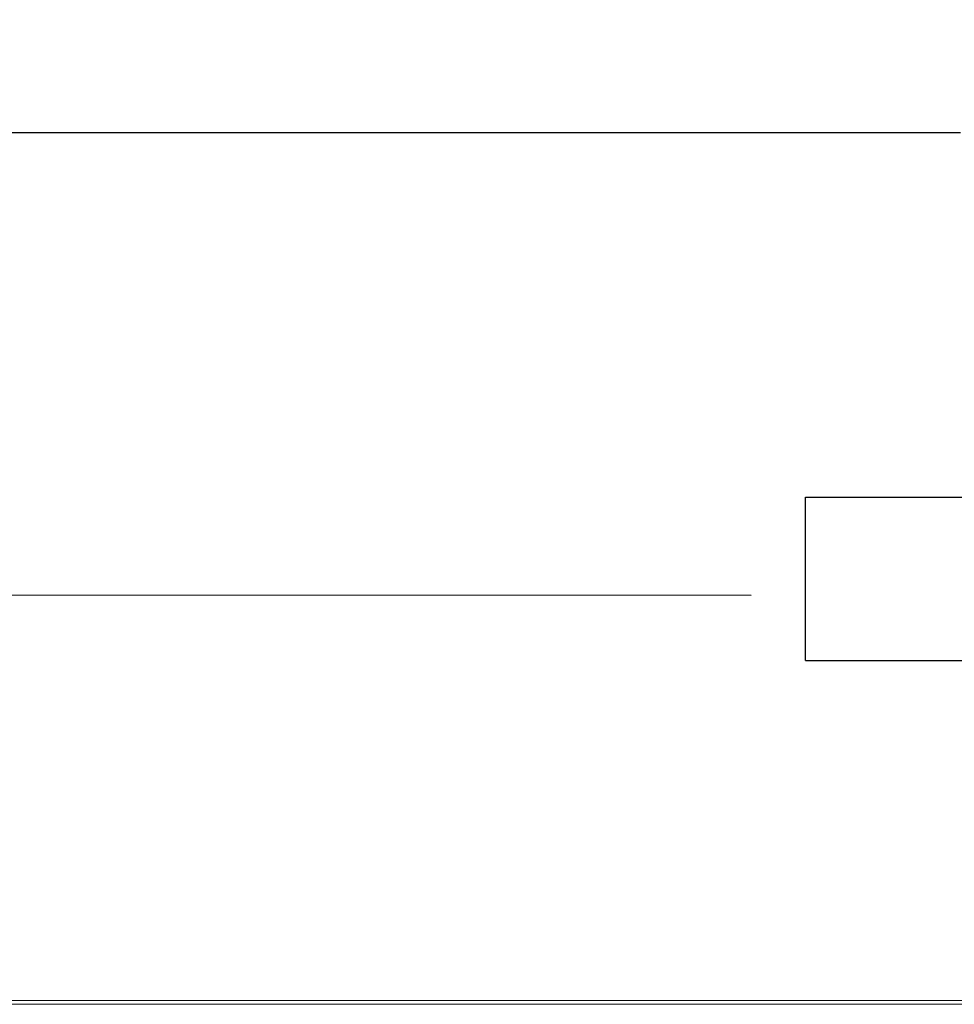
# Model space of a CAD drawing. Units: millimetres. Extents: x 177 to 1301, y 176 to 942.
# Drawn here: x 578 to 699, y 790 to 917 of the extents above; entities that cross this region are included whole.
import ezdxf

# ---------------------------------------------------------------- set-up
doc = ezdxf.new("R2010")
doc.units = ezdxf.units.MM
doc.header["$LTSCALE"] = 5
doc.layers.add('MAßLINIE_MAßZEICHNUNGEN', color=7, linetype='Continuous')
doc.styles.add('SLDTEXTSTYLE0', font='TXT', dxfattribs={"width": 0.7})
doc.dimstyles.new('SLDDIMSTYLE1', dxfattribs={"dimtxt": 26.458333, "dimasz": 17.5, "dimexe": 0, "dimexo": 0.0625, "dimgap": 6.614583, "dimtad": 0, "dimdec": 0, "dimrnd": 1e-09, "dimzin": 12, "dimdsep": 46, "dimtxsty": 'SLDTEXTSTYLE0', "dimsah": 1, "dimcen": 0.09, "dimadec": 0, "dimazin": 3, "dimtfac": 1, "dimtdec": 0, "dimtofl": 0, "dimtmove": 0, "dimatfit": 3, "dimfxl": 0, "dimfrac": 2, "dimtolj": 1, "dimtzin": 12, "dimarcsym": 0})

# ---------------------------------------------------------------- blocks, each defined once
blk = doc.blocks.new('SW_SYMBOL_MOD_BOX')
at = {"layer": 'MAßLINIE_MAßZEICHNUNGEN', "color": 0}
for p, q in [((1000, 1000), (1000, 4000)), ((1000, 4000), (4000, 4000)), ((4000, 4000), (4000, 1000)), ((1000, 1000), (4000, 1000))]:
    blk.add_line(p, q, dxfattribs=at)
blk = doc.blocks.new('_D_1')
at = {"layer": 'MAßLINIE_MAßZEICHNUNGEN', "color": 7}
for p, q in [((532.44, 794.55), (532.44, 847.65)), ((911.44, 794.54), (911.44, 847.64)), ((532.44, 842.65), (672.76, 842.64)), ((911.44, 842.64), (765.98, 842.64))]:
    blk.add_line(p, q, dxfattribs=at)
for points in [[(532.44, 842.65), (549.94, 835.15), (549.94, 850.15)], [(911.44, 842.64), (893.94, 850.14), (893.94, 835.14)]]:
    blk.add_solid(points, dxfattribs=at)
at = {"layer": 'MAßLINIE_MAßZEICHNUNGEN', "color": 7, "xscale": 0.007055555555555554, "yscale": 0.007055555555555554, "zscale": 0.007055555555555554, "rotation": 359.9986807833994}
blk.add_blockref('SW_SYMBOL_MOD_BOX', (672.76, 827.11), dxfattribs=at)
at = {"layer": 'MAßLINIE_MAßZEICHNUNGEN', "color": 7, "insert": (708.65, 856.81), "char_height": 26.458, "attachment_point": 1, "rotation": 359.9987, "style": 'SLDTEXTSTYLE0'}
blk.add_mtext('379', dxfattribs=at)
blk = doc.blocks.new('_D_5')
at = {"layer": 'MAßLINIE_MAßZEICHNUNGEN', "color": 7}
for p, q in [((431.15, 570.56), (431.15, 907.65)), ((1013.23, 570.55), (1013.24, 907.64)), ((431.15, 902.65), (699.95, 902.65)), ((1013.24, 902.64), (759.73, 902.64))]:
    blk.add_line(p, q, dxfattribs=at)
for points in [[(431.15, 902.65), (448.65, 895.15), (448.65, 910.15)], [(1013.24, 902.64), (995.74, 910.14), (995.74, 895.14)]]:
    blk.add_solid(points, dxfattribs=at)
at = {"layer": 'MAßLINIE_MAßZEICHNUNGEN', "color": 7, "insert": (699.95, 916.81), "char_height": 26.458, "attachment_point": 1, "rotation": 359.9991, "style": 'SLDTEXTSTYLE0'}
blk.add_mtext('582', dxfattribs=at)

msp = doc.modelspace()

# ---------------------------------------------------------------- linework, layer by layer
at = {"color": 7, "linetype": 'Continuous', "lineweight": 18}
for p, q in [((555.02, 790.04), (895.36, 790.04)), ((576.93, 789.54), (593.73, 789.54)), ((593.73, 789.54), (594.23, 789.54)), ((594.23, 789.54), (601.31, 789.54)), ((601.31, 789.54), (601.81, 789.54)), ((601.81, 789.54), (618.61, 789.54)), ((618.61, 789.54), (619.11, 789.54)), ((619.11, 789.54), (626.2, 789.54)), ((626.2, 789.54), (626.7, 789.54)), ((626.7, 789.54), (643.5, 789.54)), ((643.5, 789.54), (644, 789.54)), ((644, 789.54), (651.09, 789.54)), ((651.09, 789.54), (651.59, 789.54)), ((651.59, 789.54), (668.39, 789.54)), ((668.39, 789.54), (668.89, 789.54)), ((668.89, 789.54), (675.97, 789.54)), ((675.97, 789.54), (676.47, 789.54)), ((676.47, 789.54), (693.27, 789.54)), ((693.27, 789.54), (693.77, 789.54)), ((693.77, 789.54), (700.86, 789.54))]:
    msp.add_line(p, q, dxfattribs=at)

# ---------------------------------------------------------------- dimensions: what is measured, and where the dimension line sits
at = {"layer": 'MAßLINIE_MAßZEICHNUNGEN', "color": 7}
dim = msp.add_linear_dim(base=(431.15, 902.65), p1=(1013.23, 565.55), p2=(431.15, 565.56), angle=359.9991, dimstyle='SLDDIMSTYLE1', dxfattribs=at)
dim.commit()
dim.dimension.update_dxf_attribs({"geometry": '_D_5', "text_midpoint": (729.84, 902.65), "dimtype": 160})
dim = msp.add_linear_dim(base=(911.44, 842.64), p1=(532.44, 789.55), p2=(911.44, 789.54), angle=359.9987, text='{\\fGDT;o}<>', dimstyle='SLDDIMSTYLE1', dxfattribs=at)
dim.commit()
dim.dimension.update_dxf_attribs({"geometry": '_D_1', "text_midpoint": (719.37, 842.64), "dimtype": 160})

doc.saveas('drawing.dxf')
